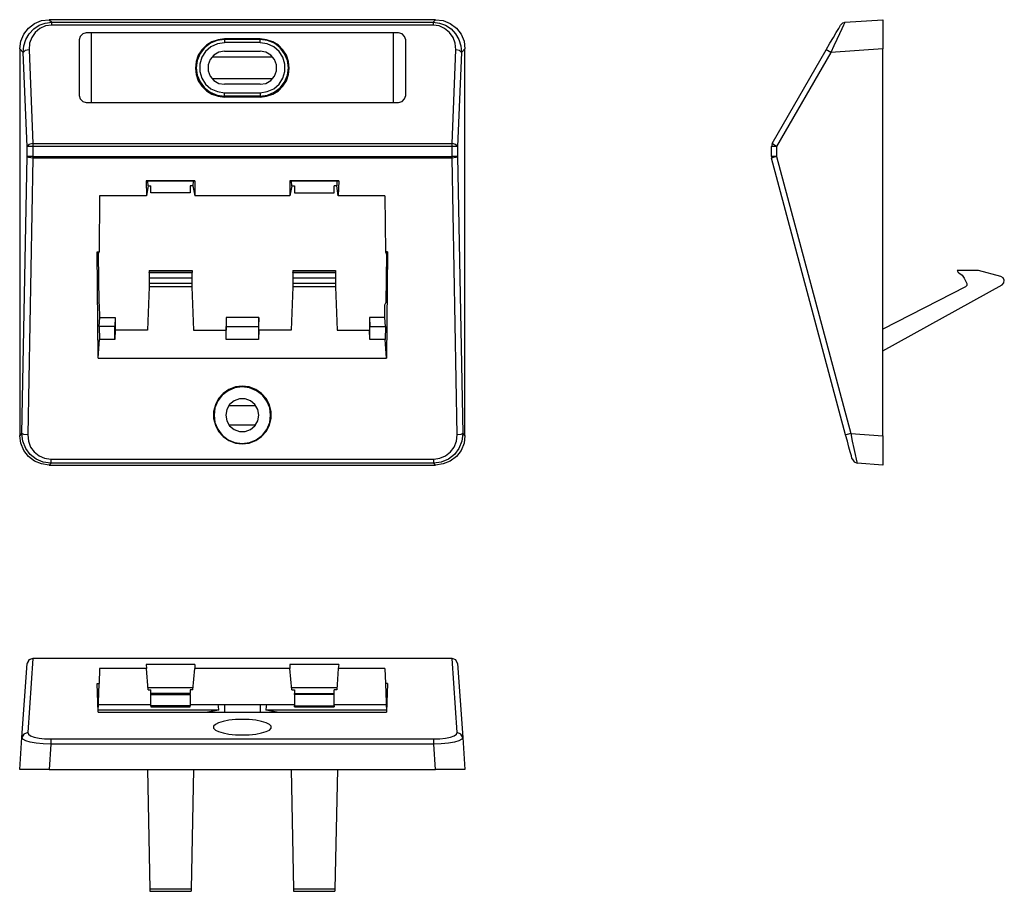
# Model space of a CAD drawing. Extents: x 3.77 to 8.12, y 4.77 to 8.62.
import ezdxf

# ---------------------------------------------------------------- set-up
doc = ezdxf.new("R2010")
doc.units = 0
doc.layers.add('7', color=7, linetype='CONTINUOUS')

msp = doc.modelspace()

# ---------------------------------------------------------------- linework, layer by layer
at = {"layer": '7'}
for p, q in [((3.7894, 8.5551), (3.81, 8.5817)), ((3.81, 8.5817), (3.8366, 8.6024)), ((3.813, 8.5571), (3.8337, 8.5787)), ((3.8337, 8.5787), (3.8573, 8.5945)), ((3.8366, 8.6024), (3.8681, 8.6152)), ((3.8612, 8.5807), (3.8406, 8.563)), ((3.8573, 8.5945), (3.8848, 8.6043)), ((3.8858, 8.5915), (3.8612, 8.5807)), ((3.8681, 8.6152), (3.9016, 8.6191)), ((3.8848, 8.6043), (3.9134, 8.6083)), ((3.9134, 8.5955), (3.8858, 8.5915)), ((3.9016, 8.6191), (3.9134, 8.6083)), ((5.6102, 8.6191), (3.9016, 8.6191)), ((3.9134, 8.6043), (3.9134, 8.6083)), ((3.9134, 8.6083), (5.5994, 8.6083)), ((3.9134, 8.5955), (3.9134, 8.6043)), ((5.5994, 8.5955), (3.9134, 8.5955)), ((5.5994, 8.6083), (5.6102, 8.6191)), ((5.5994, 8.6083), (5.5994, 8.6043)), ((5.5994, 8.6083), (5.628, 8.6043)), ((5.5994, 8.6043), (5.5994, 8.5955)), ((5.626, 8.5915), (5.5994, 8.5955)), ((5.6102, 8.6191), (5.6447, 8.6152)), ((5.6506, 8.5807), (5.626, 8.5915)), ((5.628, 8.6043), (5.6545, 8.5945)), ((5.6447, 8.6152), (5.6752, 8.6024)), ((5.6722, 8.563), (5.6506, 8.5807)), ((5.6545, 8.5945), (5.6791, 8.5787)), ((5.6752, 8.6024), (5.7028, 8.5817)), ((5.6791, 8.5787), (5.6988, 8.5571)), ((5.7028, 8.5817), (5.7234, 8.5551)), ((7.3819, 8.563), (7.3927, 8.5807)), ((7.3927, 8.5807), (7.3986, 8.5915)), ((7.4065, 8.5787), (7.3967, 8.5571)), ((7.3986, 8.5915), (7.4006, 8.5955)), ((7.4094, 8.6033), (7.4006, 8.5955)), ((7.4144, 8.5945), (7.4065, 8.5787)), ((7.4203, 8.6073), (7.4094, 8.6033)), ((7.4183, 8.6043), (7.4144, 8.5945)), ((7.4203, 8.6083), (7.4183, 8.6043)), ((7.4203, 8.6083), (7.5876, 8.6191)), ((7.5876, 8.6191), (7.5876, 8.6152)), ((7.5876, 8.6152), (7.5876, 8.6024)), ((7.5876, 8.6024), (7.5876, 8.5817)), ((7.5876, 8.5817), (7.5876, 8.5551)), ((3.7766, 8.5236), (3.7894, 8.5551)), ((3.7992, 8.5315), (3.813, 8.5571)), ((3.8248, 8.5404), (3.815, 8.5148)), ((3.8406, 8.563), (3.8248, 8.5404)), ((4.0384, 8.5453), (4.0344, 8.5295)), ((4.0502, 8.5561), (4.0384, 8.5453)), ((4.0659, 8.561), (4.0502, 8.5561)), ((5.4469, 8.561), (4.0659, 8.561)), ((4.0896, 8.253), (4.0896, 8.561)), ((4.6772, 8.5344), (4.6486, 8.5305)), ((4.8346, 8.5344), (4.6772, 8.5344)), ((4.6772, 8.5325), (4.6772, 8.5344)), ((4.8346, 8.5325), (4.8346, 8.5344)), ((4.8632, 8.5305), (4.8346, 8.5344)), ((5.4222, 8.561), (5.4222, 8.253)), ((5.4626, 8.5561), (5.4469, 8.561)), ((5.4734, 8.5453), (5.4626, 8.5561)), ((5.4783, 8.5295), (5.4734, 8.5453)), ((5.688, 8.5404), (5.6722, 8.563)), ((5.6969, 8.5148), (5.688, 8.5404)), ((5.6988, 8.5571), (5.7136, 8.5315)), ((5.7234, 8.5551), (5.7362, 8.5236)), ((7.3543, 8.5148), (7.3691, 8.5404)), ((7.3691, 8.5404), (7.3819, 8.563)), ((7.3967, 8.5571), (7.3848, 8.5315)), ((7.5876, 8.5551), (7.5876, 8.5236)), ((3.7717, 8.4902), (3.7766, 8.5236)), ((3.7717, 8.4902), (3.7717, 6.7805)), ((3.7874, 8.4734), (3.7717, 8.4902)), ((3.7874, 8.4734), (3.7904, 8.5039)), ((3.7904, 8.5039), (3.7992, 8.5315)), ((3.815, 8.5148), (3.813, 8.4862)), ((4.0344, 8.5295), (4.0344, 8.2844)), ((4.5886, 8.4951), (4.5689, 8.4695)), ((4.5974, 8.5059), (4.5768, 8.4852)), ((4.6152, 8.5148), (4.5886, 8.4951)), ((4.6171, 8.499), (4.5935, 8.4783)), ((4.6211, 8.5217), (4.5974, 8.5059)), ((4.6447, 8.5276), (4.6152, 8.5148)), ((4.6457, 8.5118), (4.6171, 8.499)), ((4.6486, 8.5305), (4.6211, 8.5217)), ((4.6772, 8.5315), (4.6447, 8.5276)), ((4.6772, 8.5167), (4.6457, 8.5118)), ((4.6772, 8.5325), (4.8346, 8.5325)), ((4.6772, 8.5325), (4.6772, 8.5285)), ((4.6772, 8.5285), (4.6772, 8.5177)), ((4.8346, 8.5177), (4.6772, 8.5177)), ((4.8346, 8.5285), (4.8346, 8.5325)), ((4.8671, 8.5276), (4.8346, 8.5315)), ((4.8346, 8.5177), (4.8346, 8.5285)), ((4.8661, 8.5118), (4.8346, 8.5167)), ((4.8907, 8.5217), (4.8632, 8.5305)), ((4.8947, 8.499), (4.8661, 8.5118)), ((4.8976, 8.5148), (4.8671, 8.5276)), ((4.9154, 8.5059), (4.8907, 8.5217)), ((4.9183, 8.4783), (4.8947, 8.499)), ((4.9232, 8.4951), (4.8976, 8.5148)), ((4.935, 8.4852), (4.9154, 8.5059)), ((4.9429, 8.4685), (4.9232, 8.4951)), ((5.4783, 8.2844), (5.4783, 8.5295)), ((5.6998, 8.4862), (5.6969, 8.5148)), ((5.7136, 8.5315), (5.7224, 8.5039)), ((5.7224, 8.5039), (5.7244, 8.4734)), ((5.7402, 8.4902), (5.7244, 8.4734)), ((5.7362, 8.5236), (5.7402, 8.4902)), ((5.7402, 6.7805), (5.7402, 8.4902)), ((7.3376, 8.4862), (7.3543, 8.5148)), ((7.3711, 8.5039), (7.3573, 8.4734)), ((7.5876, 8.4902), (7.3573, 8.4734)), ((7.3848, 8.5315), (7.3711, 8.5039)), ((7.5876, 8.5236), (7.5876, 8.4902)), ((7.5876, 6.7805), (7.5876, 8.4902)), ((3.7953, 8.4823), (3.7874, 8.4734)), ((3.8041, 8.0591), (3.7874, 8.4734)), ((3.813, 8.4862), (3.7953, 8.4823)), ((3.813, 8.4862), (3.8297, 8.0719)), ((4.561, 8.4616), (4.5522, 8.4341)), ((4.5689, 8.4695), (4.5561, 8.439)), ((4.5768, 8.4852), (4.561, 8.4616)), ((4.5768, 8.4528), (4.5679, 8.4222)), ((4.5935, 8.4783), (4.5768, 8.4528)), ((4.6299, 8.4626), (4.6142, 8.4429)), ((4.622, 8.4547), (4.8898, 8.4547)), ((4.6526, 8.4754), (4.6299, 8.4626)), ((4.6772, 8.4793), (4.6526, 8.4754)), ((4.6772, 8.4793), (4.8346, 8.4793)), ((4.8593, 8.4754), (4.8346, 8.4793)), ((4.8819, 8.4626), (4.8593, 8.4754)), ((4.8976, 8.4429), (4.8819, 8.4626)), ((4.935, 8.4528), (4.9183, 8.4783)), ((4.9508, 8.4616), (4.935, 8.4852)), ((4.9439, 8.4222), (4.935, 8.4528)), ((4.9557, 8.439), (4.9429, 8.4685)), ((4.9606, 8.4341), (4.9508, 8.4616)), ((5.6831, 8.0719), (5.6998, 8.4862)), ((5.7165, 8.4823), (5.6998, 8.4862)), ((5.7244, 8.4734), (5.7077, 8.0591)), ((5.7244, 8.4734), (5.7165, 8.4823)), ((7.0984, 8.0719), (7.3376, 8.4862)), ((7.3573, 8.4734), (7.1181, 8.0591)), ((7.3435, 8.4823), (7.3376, 8.4862)), ((7.3573, 8.4734), (7.3435, 8.4823)), ((4.5522, 8.4341), (4.5492, 8.4055)), ((4.5492, 8.4055), (4.5522, 8.377)), ((4.5561, 8.439), (4.5522, 8.4065)), ((4.5522, 8.4065), (4.5561, 8.374)), ((4.5679, 8.4222), (4.5679, 8.3907)), ((4.6142, 8.4429), (4.6053, 8.4193)), ((4.6053, 8.4193), (4.6053, 8.3937)), ((4.9065, 8.4193), (4.8976, 8.4429)), ((4.9065, 8.3937), (4.9065, 8.4193)), ((4.9439, 8.3907), (4.9439, 8.4222)), ((4.9596, 8.4065), (4.9557, 8.439)), ((4.9557, 8.374), (4.9596, 8.4065)), ((4.9636, 8.4055), (4.9606, 8.4341)), ((4.9606, 8.377), (4.9636, 8.4055)), ((4.5522, 8.377), (4.561, 8.3494)), ((4.5561, 8.374), (4.5689, 8.3445)), ((4.5679, 8.3907), (4.5768, 8.3602)), ((4.5768, 8.3602), (4.5935, 8.3346)), ((4.6053, 8.3937), (4.6142, 8.3701)), ((4.6142, 8.3701), (4.6299, 8.3504)), ((4.622, 8.3593), (4.8898, 8.3593)), ((4.8819, 8.3504), (4.8976, 8.3701)), ((4.8976, 8.3701), (4.9065, 8.3937)), ((4.9183, 8.3346), (4.935, 8.3602)), ((4.935, 8.3602), (4.9439, 8.3907)), ((4.9429, 8.3435), (4.9557, 8.374)), ((4.9508, 8.3494), (4.9606, 8.377)), ((4.561, 8.3494), (4.5768, 8.3258)), ((4.5689, 8.3445), (4.5886, 8.3179)), ((4.5768, 8.3258), (4.5974, 8.3051)), ((4.5886, 8.3179), (4.6142, 8.2982)), ((4.5935, 8.3346), (4.6171, 8.314)), ((4.6299, 8.3504), (4.6526, 8.3376)), ((4.6526, 8.3376), (4.6772, 8.3337)), ((4.8346, 8.3337), (4.6772, 8.3337)), ((4.8346, 8.3337), (4.8593, 8.3376)), ((4.8593, 8.3376), (4.8819, 8.3504)), ((4.8947, 8.314), (4.9183, 8.3346)), ((4.8967, 8.2982), (4.9232, 8.3179)), ((4.9154, 8.3051), (4.935, 8.3258)), ((4.9232, 8.3179), (4.9429, 8.3435)), ((4.935, 8.3258), (4.9508, 8.3494)), ((4.0344, 8.2844), (4.0384, 8.2687)), ((4.5974, 8.3051), (4.6211, 8.2894)), ((4.6142, 8.2982), (4.6447, 8.2854)), ((4.6171, 8.314), (4.6457, 8.3012)), ((4.6211, 8.2894), (4.6486, 8.2805)), ((4.6447, 8.2854), (4.6772, 8.2815)), ((4.6457, 8.3012), (4.6772, 8.2963)), ((4.6486, 8.2805), (4.6772, 8.2766)), ((4.6772, 8.2963), (4.8346, 8.2963)), ((4.6772, 8.2854), (4.6772, 8.2963)), ((4.6772, 8.2815), (4.6772, 8.2854)), ((4.6772, 8.2815), (4.6772, 8.2766)), ((4.8346, 8.2815), (4.6772, 8.2815)), ((4.8346, 8.2766), (4.6772, 8.2766)), ((4.8346, 8.2963), (4.8661, 8.3012)), ((4.8346, 8.2963), (4.8346, 8.2854)), ((4.8346, 8.2854), (4.8346, 8.2815)), ((4.8346, 8.2815), (4.8671, 8.2854)), ((4.8346, 8.2815), (4.8346, 8.2766)), ((4.8346, 8.2766), (4.8632, 8.2805)), ((4.8632, 8.2805), (4.8907, 8.2894)), ((4.8661, 8.3012), (4.8947, 8.314)), ((4.8671, 8.2854), (4.8967, 8.2982)), ((4.8907, 8.2894), (4.9154, 8.3051)), ((5.4734, 8.2687), (5.4783, 8.2844)), ((4.0384, 8.2687), (4.0502, 8.2569)), ((4.0502, 8.2569), (4.0659, 8.253)), ((4.0659, 8.253), (5.4469, 8.253)), ((5.4469, 8.253), (5.4626, 8.2569)), ((5.4626, 8.2569), (5.4734, 8.2687)), ((3.812, 8.0679), (3.8041, 8.0591)), ((3.812, 8.0591), (3.8041, 8.0591)), ((3.8041, 8.0138), (3.8041, 8.0591)), ((3.8297, 8.0719), (3.812, 8.0679)), ((3.8297, 8.0591), (3.812, 8.0591)), ((3.8297, 8.0719), (3.8297, 8.0659)), ((3.8297, 8.0719), (5.6831, 8.0719)), ((3.8297, 8.0659), (3.8297, 8.0591)), ((5.6831, 8.0591), (3.8297, 8.0591)), ((3.8297, 8.0591), (3.8297, 8.0138)), ((5.6998, 8.0679), (5.6831, 8.0719)), ((5.6831, 8.0659), (5.6831, 8.0719)), ((5.6831, 8.0591), (5.6831, 8.0659)), ((5.6831, 8.0138), (5.6831, 8.0591)), ((5.6998, 8.0591), (5.6831, 8.0591)), ((5.7077, 8.0591), (5.6998, 8.0679)), ((5.7077, 8.0591), (5.6998, 8.0591)), ((5.7077, 8.0591), (5.7077, 8.0138)), ((7.0965, 8.065), (7.0955, 8.0591)), ((7.0955, 8.0138), (7.0955, 8.0591)), ((7.1014, 8.0591), (7.0955, 8.0591)), ((7.0984, 8.0719), (7.0965, 8.065)), ((7.1043, 8.0679), (7.0984, 8.0719)), ((7.1181, 8.0591), (7.1014, 8.0591)), ((7.1181, 8.0591), (7.1043, 8.0679)), ((7.1181, 8.0591), (7.1181, 8.0138)), ((3.7815, 6.7904), (3.8041, 8.0138)), ((3.812, 8.0098), (3.8041, 8.0138)), ((3.812, 8.0138), (3.8041, 8.0138)), ((3.8297, 8.0138), (3.812, 8.0138)), ((3.8297, 8.0138), (5.6831, 8.0138)), ((3.8297, 8.0138), (3.8297, 8.0108)), ((3.8297, 8.0108), (3.8297, 8.0069)), ((5.6998, 8.0138), (5.6831, 8.0138)), ((5.6831, 8.0108), (5.6831, 8.0138)), ((5.6831, 8.0069), (5.6831, 8.0108)), ((5.7077, 8.0138), (5.6998, 8.0098)), ((5.7077, 8.0138), (5.6998, 8.0138)), ((5.7077, 8.0138), (5.7303, 6.7904)), ((7.1014, 8.0138), (7.0955, 8.0138)), ((7.0955, 8.0138), (7.0955, 8.0108)), ((7.0955, 8.0108), (7.0965, 8.0079)), ((7.1181, 8.0138), (7.1014, 8.0138)), ((7.1181, 8.0138), (7.1024, 8.0098)), ((7.1181, 8.0138), (7.4459, 6.7904)), ((3.8297, 8.0069), (3.8071, 6.7844)), ((3.8297, 8.0069), (3.812, 8.0098)), ((5.6831, 8.0069), (3.8297, 8.0069)), ((5.6998, 8.0098), (5.6831, 8.0069)), ((5.7057, 6.7844), (5.6831, 8.0069)), ((7.1024, 8.0098), (7.0955, 8.0069)), ((7.4232, 6.7844), (7.0955, 8.0069)), ((4.3307, 7.9075), (4.3317, 7.8406)), ((4.5463, 7.9075), (4.3307, 7.9075)), ((4.3386, 7.9055), (4.3307, 7.9075)), ((4.3396, 7.8848), (4.3317, 7.8406)), ((4.5384, 7.9055), (4.3386, 7.9055)), ((4.3396, 7.8848), (4.3386, 7.9055)), ((4.3396, 7.8848), (4.3514, 7.8848)), ((4.3514, 7.8533), (4.3514, 7.8848)), ((4.5256, 7.8848), (4.5256, 7.8533)), ((4.5374, 7.8848), (4.5256, 7.8848)), ((4.5384, 7.9055), (4.5374, 7.8848)), ((4.5374, 7.8848), (4.5453, 7.8406)), ((4.5384, 7.9055), (4.5463, 7.9075)), ((4.5463, 7.9075), (4.5453, 7.8406)), ((4.9656, 7.9075), (4.9665, 7.8406)), ((5.1821, 7.9075), (4.9656, 7.9075)), ((4.9734, 7.9055), (4.9656, 7.9075)), ((4.9744, 7.8848), (4.9665, 7.8406)), ((5.1732, 7.9055), (4.9734, 7.9055)), ((4.9744, 7.8848), (4.9734, 7.9055)), ((4.9744, 7.8848), (4.9862, 7.8848)), ((4.9862, 7.8848), (4.9862, 7.8533)), ((5.1614, 7.8533), (5.1614, 7.8848)), ((5.1732, 7.8848), (5.1614, 7.8848)), ((5.1732, 7.9055), (5.1821, 7.9075)), ((5.1732, 7.9055), (5.1732, 7.8848)), ((5.1801, 7.8406), (5.1732, 7.8848)), ((5.1821, 7.9075), (5.1801, 7.8406)), ((4.125, 7.8406), (4.123, 7.5935)), ((4.3317, 7.8406), (4.125, 7.8406)), ((4.5256, 7.8533), (4.3514, 7.8533)), ((4.9665, 7.8406), (4.5453, 7.8406)), ((4.9862, 7.8533), (5.1614, 7.8533)), ((5.3868, 7.8406), (5.1801, 7.8406)), ((5.3868, 7.8406), (5.3888, 7.5935)), ((4.1181, 7.5817), (4.1142, 7.5935)), ((4.1181, 7.123), (4.1142, 7.5935)), ((4.1142, 7.5935), (4.123, 7.5935)), ((4.1181, 7.5817), (4.123, 7.5935)), ((4.1181, 7.5817), (4.122, 7.3671)), ((5.3976, 7.5935), (5.3888, 7.5935)), ((5.3888, 7.5935), (5.3937, 7.5817)), ((5.3937, 7.5817), (5.3898, 7.3671)), ((5.3976, 7.5935), (5.3937, 7.123)), ((5.3976, 7.5935), (5.3937, 7.5817)), ((4.3445, 7.5108), (4.5335, 7.5108)), ((4.3445, 7.5108), (4.3445, 7.502)), ((4.5335, 7.502), (4.3445, 7.502)), ((4.3445, 7.5), (4.3445, 7.502)), ((4.5325, 7.5), (4.3445, 7.5)), ((4.3445, 7.5), (4.3445, 7.4902)), ((4.3445, 7.4902), (4.3445, 7.4764)), ((4.5325, 7.5), (4.5335, 7.502)), ((4.5325, 7.5), (4.5325, 7.4902)), ((4.5325, 7.4902), (4.5325, 7.4764)), ((4.5335, 7.5108), (4.5335, 7.502)), ((4.9793, 7.5108), (4.9793, 7.502)), ((4.9793, 7.5108), (5.1683, 7.5108)), ((5.1683, 7.502), (4.9793, 7.502)), ((4.9793, 7.5), (4.9793, 7.502)), ((5.1683, 7.5), (4.9793, 7.5)), ((4.9793, 7.5), (4.9793, 7.4902)), ((4.9793, 7.4902), (4.9793, 7.4764)), ((5.1683, 7.4902), (5.1673, 7.4764)), ((5.1683, 7.5108), (5.1683, 7.502)), ((5.1683, 7.5), (5.1683, 7.502)), ((5.1683, 7.5), (5.1683, 7.4902)), ((8.0108, 7.5108), (7.9173, 7.5108)), ((7.9173, 7.5108), (7.9213, 7.502)), ((7.9242, 7.5), (7.9213, 7.502)), ((7.9242, 7.5), (7.938, 7.4902)), ((7.938, 7.4902), (7.9469, 7.4764)), ((8.1102, 7.4843), (8.0108, 7.5108)), ((4.5325, 7.4764), (4.3445, 7.4764)), ((4.3445, 7.4764), (4.3445, 7.4528)), ((4.5325, 7.4528), (4.3445, 7.4528)), ((4.3445, 7.4528), (4.3445, 7.4449)), ((4.3445, 7.4449), (4.3445, 7.439)), ((4.5325, 7.4764), (4.5325, 7.4528)), ((4.5325, 7.4528), (4.5325, 7.4449)), ((4.5325, 7.4449), (4.5325, 7.439)), ((4.9793, 7.4764), (4.9793, 7.4528)), ((5.1673, 7.4764), (4.9793, 7.4764)), ((5.1673, 7.4528), (4.9793, 7.4528)), ((4.9793, 7.4528), (4.9793, 7.4449)), ((4.9793, 7.4449), (4.9793, 7.439)), ((5.1673, 7.4764), (5.1673, 7.4528)), ((5.1673, 7.4528), (5.1683, 7.4449)), ((5.1683, 7.4449), (5.1683, 7.439)), ((7.5876, 7.1555), (8.1152, 7.4478)), ((7.9469, 7.4764), (7.9587, 7.4528)), ((7.9587, 7.4449), (7.9537, 7.439)), ((7.9587, 7.4528), (7.9587, 7.4449)), ((8.1201, 7.4783), (8.1102, 7.4843)), ((8.1152, 7.4478), (8.123, 7.4557)), ((8.125, 7.4675), (8.1201, 7.4783)), ((8.123, 7.4557), (8.125, 7.4675)), ((4.3445, 7.439), (4.3366, 7.247)), ((4.5325, 7.439), (4.3445, 7.439)), ((4.5325, 7.439), (4.5404, 7.247)), ((4.9793, 7.439), (4.9715, 7.247)), ((5.1683, 7.439), (4.9793, 7.439)), ((5.1683, 7.439), (5.1752, 7.247)), ((7.9537, 7.439), (7.5876, 7.252)), ((4.125, 7.3593), (4.122, 7.3671)), ((4.126, 7.3022), (4.125, 7.3593)), ((5.3858, 7.3022), (5.3868, 7.3593)), ((5.3868, 7.3593), (5.3898, 7.3671)), ((4.123, 7.2628), (4.126, 7.3022)), ((4.126, 7.3022), (4.1939, 7.3022)), ((4.1939, 7.3022), (4.1919, 7.2628)), ((4.1939, 7.3022), (4.1939, 7.247)), ((4.6841, 7.3022), (4.6841, 7.247)), ((4.8287, 7.3022), (4.6841, 7.3022)), ((4.6841, 7.3022), (4.685, 7.2628)), ((4.8287, 7.3022), (4.8268, 7.2628)), ((4.8287, 7.247), (4.8287, 7.3022)), ((5.3189, 7.3022), (5.3189, 7.247)), ((5.3858, 7.3022), (5.3189, 7.3022)), ((5.3189, 7.3022), (5.3199, 7.2628)), ((5.3888, 7.2628), (5.3858, 7.3022)), ((4.123, 7.2628), (4.124, 7.2057)), ((4.1919, 7.2628), (4.123, 7.2628)), ((4.1919, 7.2057), (4.1919, 7.2628)), ((4.1939, 7.247), (4.1919, 7.2057)), ((4.3366, 7.247), (4.1939, 7.247)), ((4.5404, 7.247), (4.6841, 7.247)), ((4.685, 7.2057), (4.6841, 7.247)), ((4.685, 7.2628), (4.8268, 7.2628)), ((4.685, 7.2057), (4.685, 7.2628)), ((4.8268, 7.2628), (4.8268, 7.2057)), ((4.8287, 7.247), (4.8268, 7.2057)), ((4.9715, 7.247), (4.8287, 7.247)), ((5.1752, 7.247), (5.3189, 7.247)), ((5.3199, 7.2057), (5.3189, 7.247)), ((5.3199, 7.2057), (5.3199, 7.2628)), ((5.3199, 7.2628), (5.3888, 7.2628)), ((5.3888, 7.2628), (5.3878, 7.2057)), ((4.1181, 7.123), (4.124, 7.2057)), ((4.1919, 7.2057), (4.124, 7.2057)), ((4.8268, 7.2057), (4.685, 7.2057)), ((5.3878, 7.2057), (5.3199, 7.2057)), ((5.3937, 7.123), (5.3878, 7.2057)), ((4.1181, 7.123), (5.3937, 7.123)), ((4.6713, 6.9675), (4.6506, 6.9449)), ((4.6939, 6.9793), (4.6673, 6.9596)), ((4.6969, 6.9852), (4.6713, 6.9675)), ((4.7234, 6.9921), (4.6939, 6.9793)), ((4.7254, 6.9961), (4.6969, 6.9852)), ((4.7559, 6.9961), (4.7234, 6.9921)), ((4.7559, 7), (4.7254, 6.9961)), ((4.7864, 6.9961), (4.7559, 7)), ((4.7884, 6.9921), (4.7559, 6.9961)), ((4.8159, 6.9852), (4.7864, 6.9961)), ((4.8189, 6.9793), (4.7884, 6.9921)), ((4.8406, 6.9675), (4.8159, 6.9852)), ((4.8445, 6.9596), (4.8189, 6.9793)), ((4.8612, 6.9449), (4.8406, 6.9675)), ((4.6476, 6.9341), (4.6348, 6.9035)), ((4.6506, 6.9449), (4.6368, 6.9173)), ((4.6673, 6.9596), (4.6476, 6.9341)), ((4.7195, 6.9341), (4.6998, 6.9183)), ((4.7431, 6.9429), (4.7195, 6.9341)), ((4.7687, 6.9429), (4.7431, 6.9429)), ((4.7923, 6.9341), (4.7687, 6.9429)), ((4.812, 6.9183), (4.7923, 6.9341)), ((4.8642, 6.9331), (4.8445, 6.9596)), ((4.876, 6.9173), (4.8612, 6.9449)), ((4.877, 6.9035), (4.8642, 6.9331)), ((4.6368, 6.9173), (4.6289, 6.8878)), ((4.6289, 6.8878), (4.6289, 6.8563)), ((4.6348, 6.9035), (4.6309, 6.8711)), ((4.687, 6.8957), (4.6831, 6.8711)), ((4.6998, 6.9183), (4.687, 6.8957)), ((4.6978, 6.9144), (4.815, 6.9144)), ((4.8248, 6.8957), (4.812, 6.9183)), ((4.8287, 6.8711), (4.8248, 6.8957)), ((4.8829, 6.8878), (4.876, 6.9173)), ((4.8809, 6.8711), (4.877, 6.9035)), ((4.8829, 6.8563), (4.8829, 6.8878)), ((4.6289, 6.8563), (4.6368, 6.8268)), ((4.6309, 6.8711), (4.6348, 6.8386)), ((4.6348, 6.8386), (4.6476, 6.8091)), ((4.6831, 6.8711), (4.687, 6.8465)), ((4.687, 6.8465), (4.6998, 6.8238)), ((4.812, 6.8238), (4.8248, 6.8465)), ((4.8248, 6.8465), (4.8287, 6.8711)), ((4.8642, 6.8081), (4.877, 6.8386)), ((4.876, 6.8268), (4.8829, 6.8563)), ((4.877, 6.8386), (4.8809, 6.8711)), ((4.6368, 6.8268), (4.6506, 6.7992)), ((4.6476, 6.8091), (4.6673, 6.7825)), ((4.6506, 6.7992), (4.6713, 6.7766)), ((4.6978, 6.8278), (4.815, 6.8278)), ((4.6998, 6.8238), (4.7195, 6.8081)), ((4.7195, 6.8081), (4.7431, 6.7992)), ((4.7431, 6.7992), (4.7687, 6.7992)), ((4.7687, 6.7992), (4.7923, 6.8081)), ((4.7923, 6.8081), (4.812, 6.8238)), ((4.8406, 6.7766), (4.8612, 6.7992)), ((4.8445, 6.7825), (4.8642, 6.8081)), ((4.8612, 6.7992), (4.876, 6.8268)), ((3.7717, 6.7805), (3.7815, 6.7904)), ((3.7766, 6.747), (3.7717, 6.7805)), ((3.7854, 6.7559), (3.7815, 6.7904)), ((3.7894, 6.7864), (3.7815, 6.7904)), ((3.7982, 6.7244), (3.7854, 6.7559)), ((3.8071, 6.7844), (3.7894, 6.7864)), ((3.8071, 6.7844), (3.81, 6.7559)), ((3.81, 6.7559), (3.8199, 6.7303)), ((4.6673, 6.7825), (4.6929, 6.7628)), ((4.6713, 6.7766), (4.6969, 6.7589)), ((4.6929, 6.7628), (4.7234, 6.75)), ((4.6969, 6.7589), (4.7254, 6.748)), ((4.7234, 6.75), (4.7559, 6.7461)), ((4.7254, 6.748), (4.7559, 6.7441)), ((4.7559, 6.7461), (4.7884, 6.75)), ((4.7559, 6.7441), (4.7864, 6.748)), ((4.7864, 6.748), (4.8159, 6.7589)), ((4.7884, 6.75), (4.8179, 6.7628)), ((4.8159, 6.7589), (4.8406, 6.7766)), ((4.8179, 6.7628), (4.8445, 6.7825)), ((5.6929, 6.7303), (5.7028, 6.7559)), ((5.7028, 6.7559), (5.7057, 6.7844)), ((5.7224, 6.7864), (5.7057, 6.7844)), ((5.7264, 6.7559), (5.7136, 6.7244)), ((5.7303, 6.7904), (5.7224, 6.7864)), ((5.7303, 6.7904), (5.7264, 6.7559)), ((5.7303, 6.7904), (5.7402, 6.7805)), ((5.7402, 6.7805), (5.7362, 6.747)), ((7.4301, 6.7864), (7.4232, 6.7844)), ((7.4311, 6.7559), (7.4232, 6.7844)), ((7.4459, 6.7904), (7.4301, 6.7864)), ((7.438, 6.7303), (7.4311, 6.7559)), ((7.4459, 6.7904), (7.4528, 6.7559)), ((7.4459, 6.7904), (7.5876, 6.7805)), ((7.4528, 6.7559), (7.4596, 6.7244)), ((7.5876, 6.7805), (7.5876, 6.747)), ((3.7894, 6.7156), (3.7766, 6.747)), ((3.81, 6.689), (3.7894, 6.7156)), ((3.8179, 6.6978), (3.7982, 6.7244)), ((3.8199, 6.7303), (3.8356, 6.7087)), ((3.8356, 6.7087), (3.8573, 6.6919)), ((5.6545, 6.6919), (5.6762, 6.7087)), ((5.6762, 6.7087), (5.6929, 6.7303)), ((5.7136, 6.7244), (5.6939, 6.6978)), ((5.7234, 6.7156), (5.7028, 6.689)), ((5.7362, 6.747), (5.7234, 6.7156)), ((7.4439, 6.7087), (7.438, 6.7303)), ((7.4488, 6.6919), (7.4439, 6.7087)), ((7.4596, 6.7244), (7.4656, 6.6978)), ((7.5876, 6.747), (7.5876, 6.7156)), ((7.5876, 6.7156), (7.5876, 6.689)), ((3.8366, 6.6683), (3.81, 6.689)), ((3.8445, 6.6762), (3.8179, 6.6978)), ((3.8681, 6.6555), (3.8366, 6.6683)), ((3.876, 6.6634), (3.8445, 6.6762)), ((3.8573, 6.6919), (3.8819, 6.6811)), ((3.9094, 6.6585), (3.876, 6.6634)), ((3.8819, 6.6811), (3.9094, 6.6772)), ((3.9094, 6.6772), (3.9094, 6.6644)), ((3.9094, 6.6772), (5.6024, 6.6772)), ((3.9094, 6.6644), (3.9094, 6.6585)), ((5.6024, 6.6772), (5.6299, 6.6811)), ((5.6024, 6.6644), (5.6024, 6.6772)), ((5.6024, 6.6585), (5.6024, 6.6644)), ((5.6358, 6.6634), (5.6024, 6.6585)), ((5.6299, 6.6811), (5.6545, 6.6919)), ((5.6673, 6.6762), (5.6358, 6.6634)), ((5.6752, 6.6683), (5.6447, 6.6555)), ((5.6939, 6.6978), (5.6673, 6.6762)), ((5.7028, 6.689), (5.6752, 6.6683)), ((7.4508, 6.6811), (7.4488, 6.6919)), ((7.4518, 6.6772), (7.4508, 6.6811)), ((7.4528, 6.6781), (7.4606, 6.6654)), ((7.4606, 6.6654), (7.4744, 6.6594)), ((7.4656, 6.6978), (7.4705, 6.6762)), ((7.4705, 6.6762), (7.4734, 6.6634)), ((7.4734, 6.6634), (7.4744, 6.6585)), ((7.5876, 6.689), (7.5876, 6.6683)), ((7.5876, 6.6683), (7.5876, 6.6555)), ((3.9016, 6.6506), (3.8681, 6.6555)), ((3.9094, 6.6585), (3.9016, 6.6506)), ((3.9016, 6.6506), (5.6102, 6.6506)), ((5.6024, 6.6585), (3.9094, 6.6585)), ((5.6102, 6.6506), (5.6024, 6.6585)), ((5.6447, 6.6555), (5.6102, 6.6506)), ((7.5876, 6.6506), (7.4744, 6.6585)), ((7.5876, 6.6555), (7.5876, 6.6506)), ((3.8297, 5.7963), (3.8071, 5.4685)), ((3.8297, 5.7963), (3.812, 5.7894)), ((3.8297, 5.7963), (3.813, 5.7894)), ((3.8297, 5.7972), (5.6831, 5.7972)), ((3.8297, 5.7972), (3.8297, 5.7963)), ((5.6831, 5.7963), (3.8297, 5.7963)), ((5.6831, 5.7963), (5.6831, 5.7972)), ((5.6998, 5.7894), (5.6831, 5.7963)), ((5.6998, 5.7894), (5.6831, 5.7963)), ((5.7057, 5.4685), (5.6831, 5.7963)), ((3.7815, 5.4459), (3.8041, 5.7736)), ((3.812, 5.7894), (3.8041, 5.7736)), ((3.813, 5.7894), (3.8051, 5.7736)), ((4.125, 5.751), (4.123, 5.685)), ((4.3317, 5.751), (4.125, 5.751)), ((4.3307, 5.7687), (4.3317, 5.751)), ((4.5463, 5.7687), (4.3307, 5.7687)), ((4.3396, 5.6565), (4.3317, 5.751)), ((4.5374, 5.6565), (4.5453, 5.751)), ((4.5463, 5.7687), (4.5453, 5.751)), ((4.9665, 5.751), (4.5453, 5.751)), ((4.9656, 5.7687), (4.9665, 5.751)), ((5.1821, 5.7687), (4.9656, 5.7687)), ((4.9744, 5.6565), (4.9665, 5.751)), ((5.1801, 5.751), (5.1732, 5.6565)), ((5.1821, 5.7687), (5.1801, 5.751)), ((5.3868, 5.751), (5.1801, 5.751)), ((5.3868, 5.751), (5.3888, 5.685)), ((5.7077, 5.7736), (5.6998, 5.7894)), ((5.7077, 5.7736), (5.6998, 5.7894)), ((5.7077, 5.7736), (5.7303, 5.4459)), ((4.1181, 5.5591), (4.1142, 5.685)), ((4.1142, 5.685), (4.123, 5.685)), ((4.1191, 5.5591), (4.123, 5.685)), ((4.5384, 5.6663), (4.3386, 5.6663)), ((5.1732, 5.6663), (4.9734, 5.6663)), ((5.3976, 5.685), (5.3888, 5.685)), ((5.3888, 5.685), (5.3937, 5.5591)), ((5.3976, 5.685), (5.3937, 5.5591)), ((4.3396, 5.6565), (4.3514, 5.6565)), ((4.3514, 5.6417), (4.3514, 5.6565)), ((4.5256, 5.6417), (4.3514, 5.6417)), ((4.3514, 5.6368), (4.3514, 5.6417)), ((4.3514, 5.6368), (4.5256, 5.6368)), ((4.3514, 5.5866), (4.3514, 5.6368)), ((4.5256, 5.6565), (4.5256, 5.6417)), ((4.5374, 5.6565), (4.5256, 5.6565)), ((4.5256, 5.6368), (4.5256, 5.6417)), ((4.5256, 5.6368), (4.5256, 5.5866)), ((4.9744, 5.6565), (4.9862, 5.6565)), ((4.9862, 5.6565), (4.9862, 5.6417)), ((4.9862, 5.6368), (4.9862, 5.6417)), ((4.9862, 5.6417), (5.1614, 5.6417)), ((4.9862, 5.6368), (4.9862, 5.5866)), ((5.1614, 5.6368), (4.9862, 5.6368)), ((5.1614, 5.6417), (5.1614, 5.6565)), ((5.1732, 5.6565), (5.1614, 5.6565)), ((5.1614, 5.6368), (5.1614, 5.6417)), ((5.1614, 5.5866), (5.1614, 5.6368)), ((4.3514, 5.5915), (4.1201, 5.5915)), ((4.5256, 5.5866), (4.3514, 5.5866)), ((4.3514, 5.5866), (4.3514, 5.5837)), ((4.3514, 5.5837), (4.3514, 5.5827)), ((4.3514, 5.5827), (4.5256, 5.5827)), ((4.9862, 5.5915), (4.5256, 5.5915)), ((4.5256, 5.5837), (4.5256, 5.5866)), ((4.5256, 5.5827), (4.5256, 5.5837)), ((4.6506, 5.5856), (4.6496, 5.5915)), ((4.6526, 5.5679), (4.6506, 5.5856)), ((4.6772, 5.5915), (4.6772, 5.5591)), ((4.8346, 5.5915), (4.8346, 5.5591)), ((4.8612, 5.5856), (4.8593, 5.5679)), ((4.8622, 5.5915), (4.8612, 5.5856)), ((4.9862, 5.5837), (4.9862, 5.5866)), ((4.9862, 5.5866), (5.1614, 5.5866)), ((4.9862, 5.5827), (4.9862, 5.5837)), ((4.9862, 5.5827), (5.1614, 5.5827)), ((5.3927, 5.5915), (5.1614, 5.5915)), ((5.1614, 5.5866), (5.1614, 5.5837)), ((5.1614, 5.5837), (5.1614, 5.5827)), ((4.1181, 5.5591), (5.3937, 5.5591)), ((4.6526, 5.5679), (4.1191, 5.5679)), ((4.6526, 5.5679), (4.6024, 5.5591)), ((4.9104, 5.5591), (4.8593, 5.5679)), ((5.3927, 5.5679), (4.8593, 5.5679)), ((4.6368, 5.5039), (4.6289, 5.4961)), ((4.6289, 5.4961), (4.6289, 5.4882)), ((4.6289, 5.4882), (4.6368, 5.4793)), ((4.6506, 5.5108), (4.6368, 5.5039)), ((4.6713, 5.5177), (4.6506, 5.5108)), ((4.6969, 5.5226), (4.6713, 5.5177)), ((4.7254, 5.5256), (4.6969, 5.5226)), ((4.7559, 5.5266), (4.7254, 5.5256)), ((4.7864, 5.5256), (4.7559, 5.5266)), ((4.8159, 5.5226), (4.7864, 5.5256)), ((4.8406, 5.5177), (4.8159, 5.5226)), ((4.8612, 5.5108), (4.8406, 5.5177)), ((4.876, 5.5039), (4.8612, 5.5108)), ((4.8829, 5.4961), (4.876, 5.5039)), ((4.876, 5.4793), (4.8829, 5.4882)), ((4.8829, 5.4882), (4.8829, 5.4961)), ((3.7717, 5.3051), (3.7815, 5.4459)), ((3.7894, 5.4616), (3.7815, 5.4459)), ((3.7854, 5.439), (3.7815, 5.4459)), ((3.8071, 5.4685), (3.7894, 5.4616)), ((3.8071, 5.4685), (3.81, 5.4606)), ((3.81, 5.4606), (3.8199, 5.4537)), ((3.8199, 5.4537), (3.8356, 5.4478)), ((3.8356, 5.4478), (3.8573, 5.4439)), ((3.8573, 5.4439), (3.8819, 5.4409)), ((4.6368, 5.4793), (4.6506, 5.4724)), ((4.6506, 5.4724), (4.6713, 5.4665)), ((4.6713, 5.4665), (4.6969, 5.4616)), ((4.6969, 5.4616), (4.7254, 5.4587)), ((4.7254, 5.4587), (4.7559, 5.4577)), ((4.7559, 5.4577), (4.7864, 5.4587)), ((4.7864, 5.4587), (4.8159, 5.4616)), ((4.8159, 5.4616), (4.8406, 5.4665)), ((4.8406, 5.4665), (4.8612, 5.4724)), ((4.8612, 5.4724), (4.876, 5.4793)), ((5.6299, 5.4409), (5.6545, 5.4439)), ((5.6545, 5.4439), (5.6762, 5.4478)), ((5.6762, 5.4478), (5.6929, 5.4537)), ((5.6929, 5.4537), (5.7028, 5.4606)), ((5.7028, 5.4606), (5.7057, 5.4685)), ((5.7224, 5.4616), (5.7057, 5.4685)), ((5.7303, 5.4459), (5.7224, 5.4616)), ((5.7303, 5.4459), (5.7264, 5.439)), ((5.7303, 5.4459), (5.7402, 5.3051)), ((3.7982, 5.4321), (3.7854, 5.439)), ((3.8179, 5.4262), (3.7982, 5.4321)), ((3.8445, 5.4213), (3.8179, 5.4262)), ((3.876, 5.4183), (3.8445, 5.4213)), ((3.9094, 5.4173), (3.876, 5.4183)), ((3.8819, 5.4409), (3.9094, 5.44)), ((3.9094, 5.4173), (3.9016, 5.3051)), ((3.9094, 5.44), (3.9094, 5.4311)), ((3.9094, 5.44), (5.6024, 5.44)), ((3.9094, 5.4311), (3.9094, 5.4173)), ((5.6024, 5.4173), (3.9094, 5.4173)), ((5.6024, 5.44), (5.6299, 5.4409)), ((5.6024, 5.4311), (5.6024, 5.44)), ((5.6024, 5.4173), (5.6024, 5.4311)), ((5.6358, 5.4183), (5.6024, 5.4173)), ((5.6102, 5.3051), (5.6024, 5.4173)), ((5.6673, 5.4213), (5.6358, 5.4183)), ((5.6939, 5.4262), (5.6673, 5.4213)), ((5.7136, 5.4321), (5.6939, 5.4262)), ((5.7264, 5.439), (5.7136, 5.4321)), ((3.7766, 5.3051), (3.7717, 5.3051)), ((3.7894, 5.3051), (3.7766, 5.3051)), ((3.81, 5.3051), (3.7894, 5.3051)), ((3.8366, 5.3051), (3.81, 5.3051)), ((3.8681, 5.3051), (3.8366, 5.3051)), ((3.9016, 5.3051), (3.8681, 5.3051)), ((3.9016, 5.3051), (5.6102, 5.3051)), ((4.3366, 5.3051), (4.3465, 4.7766)), ((4.5404, 5.3051), (4.5305, 4.7766)), ((4.9715, 5.3051), (4.9823, 4.7766)), ((5.1762, 5.3051), (5.1654, 4.7766)), ((5.6447, 5.3051), (5.6102, 5.3051)), ((5.6752, 5.3051), (5.6447, 5.3051)), ((5.7028, 5.3051), (5.6752, 5.3051)), ((5.7234, 5.3051), (5.7028, 5.3051)), ((5.7362, 5.3051), (5.7234, 5.3051)), ((5.7402, 5.3051), (5.7362, 5.3051)), ((4.5305, 4.7766), (4.3465, 4.7766)), ((4.3465, 4.7766), (4.3474, 4.7697)), ((4.3474, 4.7697), (4.3474, 4.7667)), ((4.3474, 4.7667), (4.5305, 4.7667)), ((4.5305, 4.7766), (4.5305, 4.7697)), ((4.5305, 4.7697), (4.5305, 4.7667)), ((5.1654, 4.7766), (4.9823, 4.7766)), ((4.9823, 4.7766), (4.9823, 4.7697)), ((4.9823, 4.7697), (4.9823, 4.7667)), ((4.9823, 4.7667), (5.1654, 4.7667)), ((5.1654, 4.7766), (5.1654, 4.7697)), ((5.1654, 4.7697), (5.1654, 4.7667))]:
    msp.add_line(p, q, dxfattribs=at)

doc.saveas('drawing.dxf')
